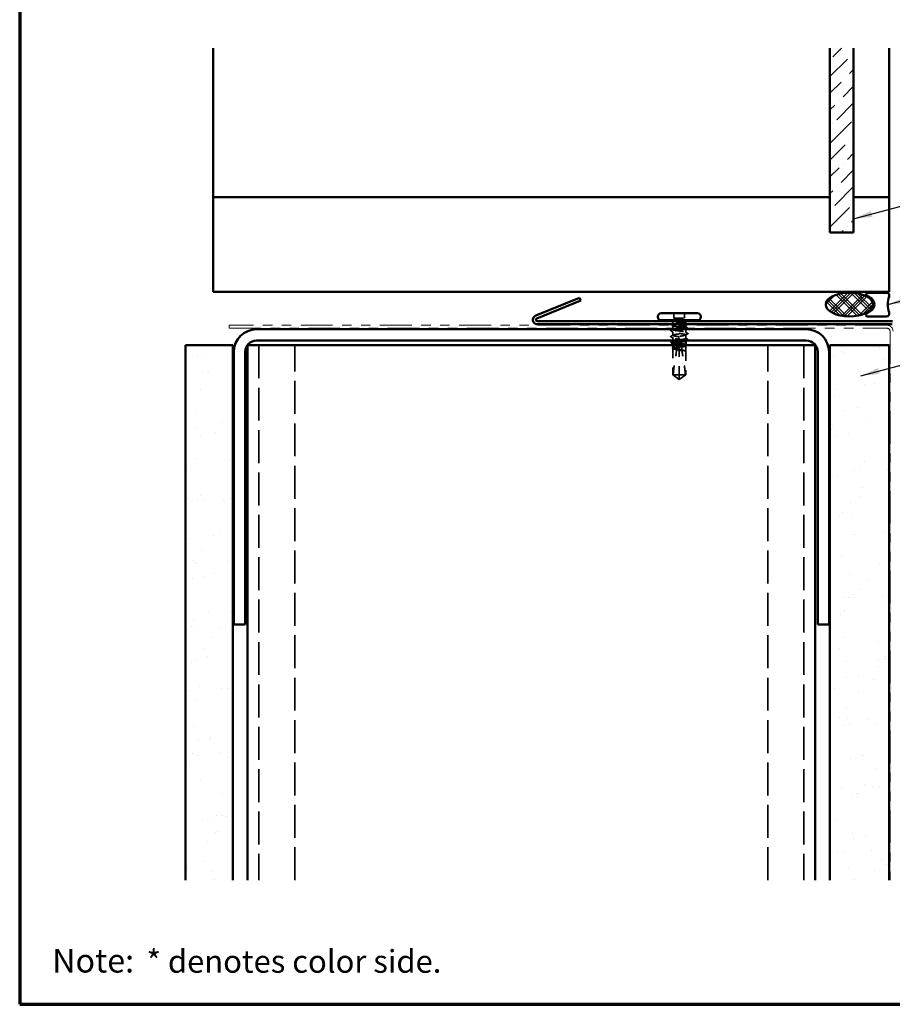
# Model space of a CAD drawing. Units: inches. Extents: x 0.6 to 33.4, y 0.6 to 21.4.
# Drawn here: x 0.6 to 9.8, y 0.6 to 11 of the extents above; entities that cross this region are included whole.
import ezdxf

# ---------------------------------------------------------------- set-up
doc = ezdxf.new("R2010")
doc.units = ezdxf.units.IN
doc.header["$LTSCALE"] = 2
doc.header["$MEASUREMENT"] = 0
doc.linetypes.add('DASHED', pattern=[0.2067, 0.1654, -0.0413])
doc.linetypes.add('DOUBLE_DASH_CHAIN', pattern=[1.2403, 0.6614, -0.0827, 0.1654, -0.0827, 0.1654, -0.0827])
doc.layers.get('0').update_dxf_attribs({"lineweight": 13})
for name, color, linetype, lineweight in [('Border (ANSI)', 7, 'Continuous', 70), ('Hatch (ANSI)', 7, 'Continuous', 18), ('Hidden (ANSI)', 7, 'DASHED', 35), ('Symbol (ANSI)', 7, 'Continuous', 25), ('Visible (ANSI)', 7, 'Continuous', 50)]:
    doc.layers.add(name, color=color, linetype=linetype, lineweight=lineweight)
doc.styles.add('Note Text (ANSI)', font='tahoma.ttf')
doc.styles.add('Text Style88', font='tahomabd.ttf')
doc.dimstyles.new('Default (ANSI)$7', dxfattribs={"dimscale": 2, "dimtxt": 0.12, "dimasz": 0.098425, "dimexe": 0.125, "dimexo": 0.0625, "dimgap": 0.031496, "dimtad": 0, "dimtih": 1, "dimtoh": 1, "dimrnd": 1e-08, "dimzin": 4, "dimdsep": 46, "dimtxsty": 'Note Text (ANSI)', "dimcen": 0.09, "dimdle": 0.393701, "dimclrd": 256, "dimclre": 256, "dimclrt": 256, "dimadec": 0, "dimazin": 1, "dimtfac": 1, "dimtofl": 0, "dimtmove": 0, "dimatfit": 3, "dimfxl": 1, "dimtolj": 1, "dimtzin": 4, "dimlwd": -1, "dimlwe": -1, "dimarcsym": 0})

# ---------------------------------------------------------------- blocks, each defined once
blk = doc.blocks.new('Borders ATAS A Border')
at = {"layer": 'Border (ANSI)'}
for p, q in [((0.3, 10.7), (0.3, 0.3)), ((0.3, 0.3), (16.7, 0.3))]:
    blk.add_line(p, q, dxfattribs=at)
at = {"layer": 'Border (ANSI)', "attachment_point": 7}
for s, insert, char_height, style in [('Note:', (0.4717, 0.4288), 0.125, 'Text Style88'), (' * denotes color side.', (0.9334, 0.4292), 0.12, 'Note Text (ANSI)')]:
    blk.add_mtext(s, dxfattribs=dict(at, insert=insert, char_height=char_height, style=style))

msp = doc.modelspace()

# ---------------------------------------------------------------- hatches: boundary and pattern name
at = {"layer": 'Hatch (ANSI)', "true_color": 0x0080ff}
h = msp.add_hatch(dxfattribs=at)
h.set_pattern_fill('ANSI36', color=150, style=0)
h.paths.add_polyline_path([(9.41322, 10.69951), (9.41322, 8.75127), (9.16322, 8.75127), (9.16322, 10.69951)])
at = {"layer": 'Hatch (ANSI)'}
h = msp.add_hatch(dxfattribs=at)
h.set_pattern_fill('CUST29', color=256, style=0, pattern_type=2)
h.set_pattern_definition([(45, (0, 0), (-0.0883883, 0.0883883), []), (45, (0.03125, 0), (-0.0883883, 0.0883883), []), (45, (0.0625, 0), (-0.0883883, 0.0883883), []), (135, (0, 0), (-0.0883883, -0.0883883), []), (135, (0.03125, 0), (-0.0883883, -0.0883883), []), (135, (0.0625, 0), (-0.0883883, -0.0883883), [])])
edge = h.paths.add_edge_path()
edge.add_ellipse((9.36876, 7.99127), major_axis=(0.25, 0), ratio=0.5, start_angle=0, end_angle=360)
at = {"layer": 'Hatch (ANSI)', "true_color": 0x804000}
h = msp.add_hatch(dxfattribs=at)
h.set_pattern_fill('AR-SAND', color=36, scale=0.25, angle=45, style=0)
h.paths.add_polyline_path([(2.35322, 1.91108), (2.35322, 7.56064), (2.85322, 7.56064), (2.85322, 1.91108)])
h = msp.add_hatch(dxfattribs=at)
h.set_pattern_fill('AR-SAND', color=36, scale=0.25, angle=45, style=0)
h.paths.add_polyline_path([(9.16322, 1.91108), (9.16322, 7.56064), (9.78822, 7.56064), (9.78822, 1.91108)])

# ---------------------------------------------------------------- linework, layer by layer
at = {"layer": 'Hidden (ANSI)', "ltscale": 0.017772}
msp.add_line((7.50322, 7.80214), (7.50322, 7.78338), dxfattribs=at)
at = {"layer": 'Hidden (ANSI)', "ltscale": 0.049422}
for p, q in [((7.51422, 7.89964), (7.51422, 7.84764)), ((7.62722, 7.89964), (7.62722, 7.84764))]:
    msp.add_line(p, q, dxfattribs=at)
at = {"layer": 'Hidden (ANSI)', "ltscale": 0.107515}
msp.add_line((7.51422, 7.84764), (7.62722, 7.84764), dxfattribs=at)
at = {"layer": 'Hidden (ANSI)', "ltscale": 0.018471}
msp.add_line((7.63822, 7.80214), (7.63822, 7.78264), dxfattribs=at)
at = {"layer": 'Hidden (ANSI)', "ltscale": 0.028724}
msp.add_line((7.50322, 7.77091), (7.50322, 7.74064), dxfattribs=at)
at = {"layer": 'Hidden (ANSI)', "ltscale": 0.00357}
msp.add_line((7.50322, 7.73064), (7.50322, 7.72679), dxfattribs=at)
at = {"layer": 'Hidden (ANSI)', "ltscale": 0.035473}
for p, q in [((7.50322, 7.7035), (7.50322, 7.66614)), ((7.63822, 7.67114), (7.63822, 7.63379))]:
    msp.add_line(p, q, dxfattribs=at)
at = {"layer": 'Hidden (ANSI)', "ltscale": 0.002016}
for p, q in [((7.57072, 7.69875), (7.57072, 7.70054)), ((7.57072, 7.63854), (7.57072, 7.63675))]:
    msp.add_line(p, q, dxfattribs=at)
at = {"layer": 'Hidden (ANSI)', "ltscale": 0.016623}
msp.add_line((7.63822, 7.77264), (7.63822, 7.75508), dxfattribs=at)
at = {"layer": 'Hidden (ANSI)', "ltscale": 0.001477}
for p, q in [((7.63822, 7.7372), (7.63822, 7.73555)), ((7.50322, 7.60174), (7.50322, 7.60008))]:
    msp.add_line(p, q, dxfattribs=at)
at = {"layer": 'Hidden (ANSI)', "ltscale": 0.031804}
msp.add_line((7.63822, 7.73064), (7.63822, 7.69714), dxfattribs=at)
at = {"layer": 'Hidden (ANSI)', "ltscale": 0.027994}
msp.add_line((7.50322, 7.64014), (7.50322, 7.61064), dxfattribs=at)
at = {"layer": 'Hidden (ANSI)', "ltscale": 0.001023}
msp.add_line((7.63822, 7.6105), (7.63822, 7.60932), dxfattribs=at)
at = {"layer": 'Hidden (ANSI)', "color": 8, "ltscale": 1.051238, "true_color": 0x808080}
for p, q in [((3.12822, 7.56064), (3.12822, 1.91108)), ((3.50822, 1.91108), (3.50822, 7.56064)), ((8.50822, 1.91108), (8.50822, 7.56064)), ((8.88822, 7.56064), (8.88822, 1.91108))]:
    msp.add_line(p, q, dxfattribs=at)
at = {"layer": 'Hidden (ANSI)', "ltscale": 0.02654}
msp.add_line((7.50322, 7.56064), (7.50322, 7.53267), dxfattribs=at)
at = {"layer": 'Hidden (ANSI)', "ltscale": 0.263675}
msp.add_line((7.50322, 7.52562), (7.50322, 7.24864), dxfattribs=at)
at = {"layer": 'Hidden (ANSI)', "ltscale": 0.01049}
msp.add_line((7.57072, 7.56064), (7.57072, 7.54952), dxfattribs=at)
at = {"layer": 'Hidden (ANSI)', "ltscale": 0.009197}
msp.add_line((7.57072, 7.54952), (7.57072, 7.53976), dxfattribs=at)
at = {"layer": 'Hidden (ANSI)', "ltscale": 0.277148}
msp.add_line((7.57072, 7.53976), (7.57072, 7.24864), dxfattribs=at)
at = {"layer": 'Hidden (ANSI)', "ltscale": 0.000328841}
msp.add_line((7.63499, 7.50229), (7.63539, 7.50209), dxfattribs=at)
at = {"layer": 'Hidden (ANSI)', "ltscale": 0.052246}
msp.add_line((7.63822, 7.55391), (7.63822, 7.49894), dxfattribs=at)
at = {"layer": 'Hidden (ANSI)', "ltscale": 0.236747}
msp.add_line((7.63822, 7.49734), (7.63822, 7.24864), dxfattribs=at)
at = {"layer": 'Hidden (ANSI)', "ltscale": 0.017861}
msp.add_line((7.50322, 7.24864), (7.50584, 7.24864), dxfattribs=at)
at = {"layer": 'Hidden (ANSI)', "ltscale": 0.079335}
for q in [(7.50322, 7.24864), (7.63822, 7.24864)]:
    msp.add_line((7.57072, 7.19964), q, dxfattribs=at)
at = {"layer": 'Hidden (ANSI)', "ltscale": 0.082915}
msp.add_line((7.50584, 7.24864), (7.57072, 7.24864), dxfattribs=at)
at = {"layer": 'Hidden (ANSI)', "ltscale": 0.073451}
msp.add_line((7.57072, 7.24864), (7.57072, 7.20327), dxfattribs=at)
at = {"layer": 'Hidden (ANSI)', "ltscale": 0.100876}
msp.add_line((7.57072, 7.24864), (7.63822, 7.24864), dxfattribs=at)
at = {"layer": 'Hidden (ANSI)', "ltscale": 0.012522}
msp.add_arc((7.48072, 7.80214), 0.0225, 0, 33.748989, dxfattribs=at)
at = {"layer": 'Hidden (ANSI)', "ltscale": 0.002329}
msp.add_arc((7.66072, 7.80214), 0.0225, 173.505679, 180, dxfattribs=at)
at = {"layer": 'Hidden (ANSI)', "ltscale": 0.004049}
msp.add_arc((7.66072, 7.80214), 0.0225, 146.251011, 157.344088, dxfattribs=at)
at = {"layer": 'Hidden (ANSI)', "ltscale": 0.442767}
msp.add_open_spline([(7.56852, 7.74064), (7.56928, 7.74074), (7.57005, 7.74085), (7.57968, 7.74213), (7.58846, 7.7433), (7.60483, 7.74567), (7.61227, 7.74684), (7.62479, 7.74921), (7.62975, 7.75038), (7.63651, 7.75275), (7.63824, 7.75392), (7.6382, 7.75628), (7.63644, 7.75746), (7.62961, 7.75982), (7.62462, 7.76099), (7.61205, 7.76336), (7.60459, 7.76453), (7.58819, 7.7669), (7.5794, 7.76807), (7.56167, 7.77044), (7.55289, 7.77161), (7.53652, 7.77397), (7.52909, 7.77515), (7.51659, 7.77751), (7.51164, 7.77868), (7.50491, 7.78105), (7.50319, 7.78222), (7.50325, 7.78459), (7.50503, 7.78576), (7.51187, 7.78813), (7.51687, 7.7893), (7.52946, 7.79167), (7.53693, 7.79284), (7.55334, 7.7952), (7.56213, 7.79638), (7.57673, 7.79832), (7.58243, 7.79909), (7.59352, 7.80062), (7.59885, 7.80138), (7.60385, 7.80214)], degree=3, knots=[0.539503, 0.539503, 0.539503, 0.539503, 0.5453766, 0.5453766, 0.61354867, 0.61354867, 0.68172075, 0.68172075, 0.74989282, 0.74989282, 0.8180649, 0.8180649, 0.88623697, 0.88623697, 0.95440905, 0.95440905, 1.02258112, 1.02258112, 1.0907532, 1.0907532, 1.15892527, 1.15892527, 1.22709735, 1.22709735, 1.29526942, 1.29526942, 1.3634415, 1.3634415, 1.43161357, 1.43161357, 1.49978565, 1.49978565, 1.56795772, 1.56795772, 1.6361298, 1.6361298, 1.68020188, 1.68020188, 1.72427397, 1.72427397, 1.72427397, 1.72427397], dxfattribs=at)
at = {"layer": 'Hidden (ANSI)', "ltscale": 0.118201}
msp.add_open_spline([(7.63643, 7.80214), (7.6344, 7.80073), (7.63067, 7.79933), (7.62026, 7.7965), (7.61368, 7.7951), (7.59852, 7.79227), (7.59009, 7.79087), (7.57251, 7.78804), (7.56353, 7.78663), (7.5496, 7.78436), (7.54451, 7.7835), (7.53972, 7.78264)], degree=3, knots=[0, 0, 0, 0, 0.06867359, 0.06867359, 0.13734718, 0.13734718, 0.20602077, 0.20602077, 0.27469436, 0.27469436, 0.316547915, 0.316547915, 0.316547915, 0.316547915], dxfattribs=at)
at = {"layer": 'Hidden (ANSI)', "ltscale": 0.111535}
msp.add_open_spline([(7.60385, 7.80214), (7.61217, 7.80342), (7.61946, 7.80463), (7.63036, 7.80682), (7.63423, 7.8078), (7.6393, 7.80972), (7.64038, 7.81065), (7.63959, 7.81224), (7.63836, 7.81291), (7.63442, 7.81414), (7.63185, 7.8147), (7.62867, 7.81526)], degree=3, knots=[0, 0, 0, 0, 0.073437983, 0.073437983, 0.137291237, 0.137291237, 0.202952553, 0.202952553, 0.252945191, 0.252945191, 0.298540344, 0.298540344, 0.298540344, 0.298540344], dxfattribs=at)
at = {"layer": 'Hidden (ANSI)', "ltscale": 0.012438}
msp.add_open_spline([(7.62867, 7.81526), (7.62771, 7.81542), (7.62665, 7.81555), (7.62444, 7.81571), (7.62345, 7.81573), (7.6223, 7.81567), (7.62197, 7.81564), (7.62157, 7.81557), (7.6214, 7.81554), (7.62125, 7.81547), (7.62123, 7.81545), (7.62119, 7.81542), (7.62118, 7.81541), (7.62116, 7.81539), (7.62115, 7.81538), (7.62114, 7.81536), (7.62114, 7.81535), (7.62113, 7.81532), (7.62114, 7.81531), (7.62114, 7.81527), (7.62116, 7.81525), (7.62122, 7.81517), (7.6213, 7.81512), (7.62149, 7.81501), (7.62164, 7.81495), (7.62176, 7.8149)], degree=3, knots=[0, 0, 0, 0, 0.0137437644, 0.0137437644, 0.0271917623, 0.0271917623, 0.0339377152, 0.0339377152, 0.0375735925, 0.0375735925, 0.0383017924, 0.0383017924, 0.0387279604, 0.0387279604, 0.0390514456, 0.0390514456, 0.0393818158, 0.0393818158, 0.0398693738, 0.0398693738, 0.0409054776, 0.0409054776, 0.0440560416, 0.0440560416, 0.0488306084, 0.0488306084, 0.0488306084, 0.0488306084], dxfattribs=at)
at = {"layer": 'Hidden (ANSI)', "ltscale": 0.066931}
msp.add_open_spline([(7.62176, 7.8149), (7.62638, 7.81311), (7.6324, 7.81083), (7.63757, 7.80715), (7.63845, 7.80595), (7.63831, 7.80388), (7.63766, 7.803), (7.63643, 7.80214)], degree=3, knots=[0, 0, 0, 0, 0.062011797, 0.062011797, 0.094442965, 0.094442965, 0.119648935, 0.119648935, 0.119648935, 0.119648935], dxfattribs=at)
at = {"layer": 'Hidden (ANSI)', "ltscale": 0.006376}
for points in [[(7.64103, 7.80441), (7.63901, 7.80337), (7.637, 7.80233), (7.63499, 7.80128)], [(7.50041, 7.53287), (7.50243, 7.53391), (7.50444, 7.53496), (7.50645, 7.536)]]:
    msp.add_open_spline(points, degree=3, dxfattribs=at)
at = {"layer": 'Hidden (ANSI)', "ltscale": 0.0024}
msp.add_open_spline([(7.63858, 7.81266), (7.63936, 7.81226), (7.64014, 7.81187), (7.64092, 7.81147)], degree=3, dxfattribs=at)
at = {"layer": 'Hidden (ANSI)', "ltscale": 0.037699}
for points in [[(7.64092, 7.81147), (7.64215, 7.81084), (7.64305, 7.81021), (7.64417, 7.80858), (7.64423, 7.80745), (7.6432, 7.80572), (7.64228, 7.80506), (7.64103, 7.80441)], [(7.50052, 7.52582), (7.49929, 7.52644), (7.49839, 7.52707), (7.49726, 7.5287), (7.4972, 7.52984), (7.49824, 7.53157), (7.49916, 7.53223), (7.50041, 7.53287)]]:
    msp.add_open_spline(points, degree=3, knots=[0, 0, 0, 0, 0.033102932, 0.033102932, 0.066066437, 0.066066437, 0.100651585, 0.100651585, 0.100651585, 0.100651585], dxfattribs=at)
at = {"layer": 'Hidden (ANSI)', "ltscale": 0.037829}
for points in [[(7.48361, 7.71191), (7.48233, 7.71256), (7.48139, 7.71322), (7.48055, 7.71578), (7.48183, 7.71711), (7.48366, 7.71803)], [(7.65783, 7.62538), (7.65911, 7.62473), (7.66004, 7.62406), (7.66089, 7.62151), (7.6596, 7.62018), (7.65777, 7.61925)]]:
    msp.add_open_spline(points, degree=3, knots=[0, 0, 0, 0, 0.04176401, 0.04176401, 0.1008596, 0.1008596, 0.1008596, 0.1008596], dxfattribs=at)
at = {"layer": 'Hidden (ANSI)', "ltscale": 0.024365}
for points in [[(7.50645, 7.70016), (7.49885, 7.70411), (7.49123, 7.70802), (7.48361, 7.71191)], [(7.63499, 7.63712), (7.64258, 7.63317), (7.6502, 7.62927), (7.65783, 7.62538)]]:
    msp.add_open_spline(points, degree=3, dxfattribs=at)
at = {"layer": 'Hidden (ANSI)', "ltscale": 0.023278}
msp.add_open_spline([(7.48366, 7.71803), (7.49097, 7.72172), (7.49826, 7.72543), (7.50554, 7.72916)], degree=3, dxfattribs=at)
at = {"layer": 'Hidden (ANSI)', "ltscale": 0.010406}
msp.add_open_spline([(7.50645, 7.76758), (7.50319, 7.76927), (7.49992, 7.77096), (7.49665, 7.77264)], degree=3, dxfattribs=at)
at = {"layer": 'Hidden (ANSI)', "ltscale": 0.406957}
for points, knots in [([(7.57072, 7.65064), (7.54319, 7.65467), (7.51661, 7.65869), (7.50725, 7.66272), (7.49788, 7.66674), (7.50637, 7.67077), (7.52753, 7.67479), (7.54869, 7.67882), (7.58105, 7.68284), (7.60481, 7.68687), (7.62857, 7.69089), (7.64209, 7.69492), (7.6371, 7.69894), (7.63211, 7.70297), (7.60895, 7.70699), (7.58179, 7.71102), (7.57814, 7.71156), (7.57443, 7.7121), (7.57072, 7.71264)], [-6.28318531, -6.28318531, -6.28318531, -6.28318531, -5.05950849, -5.05950849, -5.05950849, -3.83583168, -3.83583168, -3.83583168, -2.61215486, -2.61215486, -2.61215486, -1.38847804, -1.38847804, -1.38847804, -0.16480123, -0.16480123, -0.16480123, 0, 0, 0, 0]), ([(7.57072, 7.68664), (7.59825, 7.68262), (7.62483, 7.67859), (7.63419, 7.67457), (7.64356, 7.67054), (7.63507, 7.66652), (7.61391, 7.66249), (7.59275, 7.65847), (7.56039, 7.65444), (7.53663, 7.65042), (7.51287, 7.64639), (7.49935, 7.64237), (7.50434, 7.63834), (7.50933, 7.63432), (7.53249, 7.63029), (7.55965, 7.62627), (7.5633, 7.62573), (7.56701, 7.62518), (7.57072, 7.62464)], [0, 0, 0, 0, 1.22367682, 1.22367682, 1.22367682, 2.44735363, 2.44735363, 2.44735363, 3.67103045, 3.67103045, 3.67103045, 4.89470726, 4.89470726, 4.89470726, 6.11838408, 6.11838408, 6.11838408, 6.28318531, 6.28318531, 6.28318531, 6.28318531])]:
    msp.add_open_spline(points, degree=3, knots=knots, dxfattribs=at)
at = {"layer": 'Hidden (ANSI)', "ltscale": 0.006392}
msp.add_open_spline([(7.49948, 7.78264), (7.5015, 7.78367), (7.50352, 7.78471), (7.50554, 7.78575)], degree=3, dxfattribs=at)
at = {"layer": 'Hidden (ANSI)', "ltscale": 0.266835}
msp.add_open_spline([(7.62599, 7.73064), (7.62549, 7.7305), (7.62497, 7.73036), (7.61904, 7.72881), (7.6123, 7.72741), (7.59691, 7.72458), (7.5884, 7.72318), (7.57075, 7.72035), (7.56179, 7.71895), (7.5446, 7.71612), (7.53654, 7.71471), (7.52245, 7.71189), (7.51654, 7.71048), (7.50771, 7.70765), (7.50486, 7.70625), (7.50264, 7.70342), (7.50328, 7.70202), (7.50802, 7.69919), (7.51206, 7.69779), (7.52302, 7.69496), (7.52983, 7.69356), (7.54262, 7.69123), (7.548, 7.69031), (7.55918, 7.68848), (7.56494, 7.68756), (7.57072, 7.68664)], degree=3, knots=[1.160649602, 1.160649602, 1.160649602, 1.160649602, 1.167451031, 1.167451031, 1.236124621, 1.236124621, 1.304798211, 1.304798211, 1.373471801, 1.373471801, 1.442145391, 1.442145391, 1.510818981, 1.510818981, 1.579492571, 1.579492571, 1.648166161, 1.648166161, 1.716839751, 1.716839751, 1.785513341, 1.785513341, 1.830108883, 1.830108883, 1.874704425, 1.874704425, 1.874704425, 1.874704425], dxfattribs=at)
at = {"layer": 'Hidden (ANSI)', "ltscale": 0.235122}
msp.add_open_spline([(7.5041, 7.77264), (7.50406, 7.7726), (7.50402, 7.77257), (7.50265, 7.77111), (7.50306, 7.76971), (7.50735, 7.76688), (7.51119, 7.76548), (7.52178, 7.76265), (7.52845, 7.76125), (7.54372, 7.75842), (7.55219, 7.75702), (7.56981, 7.75419), (7.57878, 7.75279), (7.59603, 7.74996), (7.60414, 7.74856), (7.61837, 7.74573), (7.62436, 7.74433), (7.6334, 7.7415), (7.63635, 7.7401), (7.6388, 7.73727), (7.63827, 7.73587), (7.6357, 7.73426), (7.63536, 7.73406), (7.63499, 7.73387)], degree=3, knots=[0.478868381, 0.478868381, 0.478868381, 0.478868381, 0.48071513, 0.48071513, 0.54938872, 0.54938872, 0.61806231, 0.61806231, 0.6867359, 0.6867359, 0.75540949, 0.75540949, 0.82408308, 0.82408308, 0.892756671, 0.892756671, 0.961430261, 0.961430261, 1.030103851, 1.030103851, 1.098777441, 1.098777441, 1.108225346, 1.108225346, 1.108225346, 1.108225346], dxfattribs=at)
at = {"layer": 'Hidden (ANSI)', "ltscale": 0.12952}
msp.add_open_spline([(7.57072, 7.71264), (7.56185, 7.71383), (7.55307, 7.715), (7.53669, 7.71736), (7.52924, 7.71854), (7.5167, 7.7209), (7.51173, 7.72207), (7.50495, 7.72444), (7.50321, 7.72561), (7.50323, 7.72798), (7.50498, 7.72915), (7.50868, 7.73044), (7.50898, 7.73054), (7.5093, 7.73064)], degree=3, knots=[0, 0, 0, 0, 0.068172075, 0.068172075, 0.13634415, 0.13634415, 0.204516224, 0.204516224, 0.272688299, 0.272688299, 0.340860374, 0.340860374, 0.346799946, 0.346799946, 0.346799946, 0.346799946], dxfattribs=at)
at = {"layer": 'Hidden (ANSI)', "ltscale": 0.026765}
for points in [[(7.63546, 7.69998), (7.64381, 7.69566), (7.65219, 7.69139), (7.66058, 7.68714)], [(7.48086, 7.65614), (7.48925, 7.66039), (7.49763, 7.66466), (7.50598, 7.66898)], [(7.50598, 7.63731), (7.49763, 7.64162), (7.48925, 7.64589), (7.48086, 7.65014)], [(7.66058, 7.68114), (7.65219, 7.67689), (7.64381, 7.67262), (7.63546, 7.66831)]]:
    msp.add_open_spline(points, degree=3, dxfattribs=at)
at = {"layer": 'Hidden (ANSI)', "ltscale": 0.017301}
msp.add_open_spline([(7.63589, 7.75745), (7.64131, 7.75467), (7.64674, 7.75191), (7.65217, 7.74916)], degree=3, dxfattribs=at)
at = {"layer": 'Hidden (ANSI)', "ltscale": 0.004326}
msp.add_open_spline([(7.65224, 7.74276), (7.65087, 7.74206), (7.64949, 7.74135), (7.64811, 7.74064)], degree=3, dxfattribs=at)
at = {"layer": 'Hidden (ANSI)', "ltscale": 0.037789}
msp.add_open_spline([(7.65217, 7.74916), (7.65343, 7.74852), (7.65435, 7.74788), (7.65554, 7.7454), (7.65425, 7.74379), (7.65224, 7.74276)], degree=3, knots=[0, 0, 0, 0, 0.038485953, 0.038485953, 0.100696712, 0.100696712, 0.100696712, 0.100696712], dxfattribs=at)
at = {"layer": 'Hidden (ANSI)', "ltscale": 0.03786}
for points in [[(7.48086, 7.65014), (7.47958, 7.65079), (7.47863, 7.65146), (7.47787, 7.654), (7.47912, 7.65526), (7.48086, 7.65614)], [(7.66058, 7.68714), (7.66186, 7.68649), (7.66281, 7.68583), (7.66357, 7.68328), (7.66232, 7.68202), (7.66058, 7.68114)]]:
    msp.add_open_spline(points, degree=3, knots=[0, 0, 0, 0, 0.042878708, 0.042878708, 0.100963035, 0.100963035, 0.100963035, 0.100963035], dxfattribs=at)
at = {"layer": 'Hidden (ANSI)', "ltscale": 0.224606}
msp.add_open_spline([(7.63822, 7.56638), (7.63822, 7.56678), (7.63807, 7.56719), (7.63677, 7.56902), (7.63401, 7.57042), (7.62535, 7.57325), (7.61952, 7.57465), (7.60554, 7.57748), (7.59753, 7.57888), (7.5804, 7.58171), (7.57143, 7.58311), (7.55376, 7.58594), (7.54523, 7.58734), (7.52973, 7.59017), (7.52293, 7.59157), (7.51199, 7.5944), (7.50797, 7.5958), (7.50327, 7.59863), (7.50264, 7.60003), (7.50429, 7.6021), (7.50519, 7.60276), (7.50645, 7.60341)], degree=3, knots=[1.078914147, 1.078914147, 1.078914147, 1.078914147, 1.098777441, 1.098777441, 1.167451031, 1.167451031, 1.236124621, 1.236124621, 1.304798211, 1.304798211, 1.373471801, 1.373471801, 1.442145391, 1.442145391, 1.510818981, 1.510818981, 1.579492571, 1.579492571, 1.648166161, 1.648166161, 1.680136539, 1.680136539, 1.680136539, 1.680136539], dxfattribs=at)
at = {"layer": 'Hidden (ANSI)', "ltscale": 0.242568}
msp.add_open_spline([(7.53336, 7.61064), (7.53947, 7.61181), (7.5462, 7.61297), (7.56191, 7.61555), (7.57088, 7.61695), (7.58852, 7.61978), (7.59702, 7.62118), (7.6124, 7.62401), (7.61913, 7.62541), (7.62988, 7.62824), (7.63381, 7.62964), (7.63829, 7.63247), (7.6388, 7.63388), (7.63632, 7.6367), (7.63335, 7.63811), (7.62428, 7.64094), (7.61828, 7.64234), (7.60536, 7.6449), (7.5989, 7.64605), (7.58515, 7.64835), (7.57796, 7.64949), (7.57072, 7.65064)], degree=3, knots=[1.797439734, 1.797439734, 1.797439734, 1.797439734, 1.854186931, 1.854186931, 1.922860521, 1.922860521, 1.991534111, 1.991534111, 2.060207701, 2.060207701, 2.128881291, 2.128881291, 2.197554881, 2.197554881, 2.266228471, 2.266228471, 2.334902061, 2.334902061, 2.390773579, 2.390773579, 2.446645097, 2.446645097, 2.446645097, 2.446645097], dxfattribs=at)
at = {"layer": 'Hidden (ANSI)', "ltscale": 0.118841}
msp.add_open_spline([(7.57072, 7.62464), (7.57959, 7.62346), (7.58837, 7.62229), (7.60475, 7.61992), (7.6122, 7.61875), (7.62473, 7.61638), (7.6297, 7.61521), (7.63648, 7.61284), (7.63823, 7.61167), (7.63822, 7.6097), (7.63743, 7.60891), (7.63589, 7.60813)], degree=3, knots=[0, 0, 0, 0, 0.068172075, 0.068172075, 0.13634415, 0.13634415, 0.204516224, 0.204516224, 0.272688299, 0.272688299, 0.318257269, 0.318257269, 0.318257269, 0.318257269], dxfattribs=at)
at = {"layer": 'Hidden (ANSI)', "ltscale": 0.018016}
msp.add_open_spline([(7.65777, 7.61925), (7.65211, 7.61639), (7.64646, 7.61353), (7.64081, 7.61064)], degree=3, dxfattribs=at)
at = {"layer": 'Hidden (ANSI)', "ltscale": 0.005277}
msp.add_open_spline([(7.50554, 7.52325), (7.50387, 7.5241), (7.50219, 7.52496), (7.50052, 7.52582)], degree=3, dxfattribs=at)
at = {"layer": 'Hidden (ANSI)', "ltscale": 0.178551}
msp.add_open_spline([(7.57072, 7.51582), (7.56859, 7.51615), (7.56645, 7.51649), (7.55546, 7.51825), (7.54686, 7.51965), (7.53114, 7.52248), (7.52419, 7.52388), (7.5129, 7.52671), (7.50867, 7.52811), (7.50353, 7.53094), (7.50267, 7.53234), (7.50447, 7.53517), (7.50711, 7.53657), (7.51557, 7.5394), (7.52131, 7.5408), (7.53321, 7.54324), (7.53873, 7.54425), (7.54462, 7.54526)], degree=3, knots=[0.258193444, 0.258193444, 0.258193444, 0.258193444, 0.27469436, 0.27469436, 0.34336795, 0.34336795, 0.41204154, 0.41204154, 0.48071513, 0.48071513, 0.54938872, 0.54938872, 0.61806231, 0.61806231, 0.6867359, 0.6867359, 0.736206521, 0.736206521, 0.736206521, 0.736206521], dxfattribs=at)
at = {"layer": 'Hidden (ANSI)', "ltscale": 0.177354}
msp.add_open_spline([(7.5441, 7.53611), (7.53613, 7.53495), (7.52889, 7.53381), (7.51654, 7.53147), (7.5116, 7.53029), (7.50488, 7.52793), (7.50318, 7.52676), (7.50326, 7.52439), (7.50505, 7.52322), (7.51192, 7.52085), (7.51693, 7.51968), (7.52954, 7.51731), (7.53701, 7.51614), (7.55331, 7.51379), (7.56198, 7.51264), (7.57072, 7.51147)], degree=3, knots=[1.705756323, 1.705756323, 1.705756323, 1.705756323, 1.772473945, 1.772473945, 1.84064602, 1.84064602, 1.908818095, 1.908818095, 1.97699017, 1.97699017, 2.045162245, 2.045162245, 2.113334319, 2.113334319, 2.18056466, 2.18056466, 2.18056466, 2.18056466], dxfattribs=at)
at = {"layer": 'Hidden (ANSI)', "ltscale": 0.101771}
msp.add_open_spline([(7.50322, 7.5822), (7.50322, 7.5822), (7.50322, 7.58219), (7.50324, 7.581), (7.505, 7.57983), (7.51183, 7.57746), (7.51682, 7.57629), (7.52939, 7.57392), (7.53685, 7.57275), (7.55319, 7.57039), (7.56191, 7.56923), (7.57072, 7.56806)], degree=3, knots=[0.817711777, 0.817711777, 0.817711777, 0.817711777, 0.818064898, 0.818064898, 0.886236973, 0.886236973, 0.954409047, 0.954409047, 1.022581122, 1.022581122, 1.090282361, 1.090282361, 1.090282361, 1.090282361], dxfattribs=at)
at = {"layer": 'Hidden (ANSI)', "ltscale": 0.002388}
msp.add_open_spline([(7.50554, 7.57983), (7.50477, 7.58023), (7.50399, 7.58063), (7.50322, 7.58102)], degree=3, dxfattribs=at)
at = {"layer": 'Hidden (ANSI)', "ltscale": 0.279938}
msp.add_open_spline([(7.50584, 7.24864), (7.50912, 7.28969), (7.51517, 7.33258), (7.53044, 7.42967), (7.54069, 7.48396), (7.5441, 7.53611)], degree=3, knots=[3.501645957, 3.501645957, 3.501645957, 3.501645957, 3.813377494, 3.813377494, 4.202869833, 4.202869833, 4.202869833, 4.202869833], dxfattribs=at)
at = {"layer": 'Hidden (ANSI)', "ltscale": 0.025319}
msp.add_open_spline([(7.57072, 7.53707), (7.57006, 7.53697), (7.5694, 7.53688), (7.56732, 7.53661), (7.56591, 7.53645), (7.56128, 7.536), (7.55807, 7.53583), (7.55124, 7.53573), (7.54766, 7.53585), (7.5441, 7.53611)], degree=3, knots=[0.0000867972, 0.0000867972, 0.0000867972, 0.0000867972, 0.0051731147, 0.0051731147, 0.0160272506, 0.0160272506, 0.0406277883, 0.0406277883, 0.0681358535, 0.0681358535, 0.0681358535, 0.0681358535], dxfattribs=at)
at = {"layer": 'Hidden (ANSI)', "ltscale": 0.014557}
msp.add_open_spline([(7.54462, 7.54526), (7.54487, 7.55041), (7.54505, 7.55554), (7.54514, 7.56064)], degree=3, dxfattribs=at)
at = {"layer": 'Hidden (ANSI)', "ltscale": 0.025608}
msp.add_open_spline([(7.54462, 7.54526), (7.55137, 7.54753), (7.55773, 7.54935), (7.56545, 7.55106), (7.56699, 7.55138), (7.56927, 7.55181), (7.56999, 7.55194), (7.57072, 7.55206)], degree=3, knots=[0.0431744556, 0.0431744556, 0.0431744556, 0.0431744556, 0.1039703573, 0.1039703573, 0.119122684, 0.119122684, 0.1261871244, 0.1261871244, 0.1261871244, 0.1261871244], dxfattribs=at)
at = {"layer": 'Hidden (ANSI)', "ltscale": 0.024269}
msp.add_open_spline([(7.57072, 7.56558), (7.57157, 7.56545), (7.57243, 7.56534), (7.57519, 7.565), (7.5771, 7.5648), (7.58387, 7.56429), (7.58867, 7.56421), (7.59443, 7.56446), (7.59534, 7.56451), (7.59624, 7.56456)], degree=3, knots=[0.0000867626, 0.0000867626, 0.0000867626, 0.0000867626, 0.0066726348, 0.0066726348, 0.0213074603, 0.0213074603, 0.0583651827, 0.0583651827, 0.0652784694, 0.0652784694, 0.0652784694, 0.0652784694], dxfattribs=at)
at = {"layer": 'Hidden (ANSI)', "ltscale": 0.178496}
msp.add_open_spline([(7.59624, 7.56456), (7.5964, 7.56454), (7.59657, 7.56452), (7.60491, 7.56331), (7.61234, 7.56214), (7.62485, 7.55977), (7.6298, 7.5586), (7.63653, 7.55623), (7.63825, 7.55506), (7.63819, 7.5527), (7.63641, 7.55152), (7.62957, 7.54916), (7.62456, 7.54799), (7.61198, 7.54562), (7.60451, 7.54445), (7.58818, 7.54209), (7.57949, 7.54093), (7.57072, 7.53976)], degree=3, knots=[1.1575669, 1.1575669, 1.1575669, 1.1575669, 1.158925272, 1.158925272, 1.227097347, 1.227097347, 1.295269422, 1.295269422, 1.363441496, 1.363441496, 1.431613571, 1.431613571, 1.499785646, 1.499785646, 1.567957721, 1.567957721, 1.635423518, 1.635423518, 1.635423518, 1.635423518], dxfattribs=at)
at = {"layer": 'Hidden (ANSI)', "ltscale": 0.067362}
msp.add_open_spline([(7.57072, 7.54952), (7.57314, 7.54991), (7.57556, 7.55029), (7.58683, 7.55209), (7.5954, 7.55349), (7.611, 7.55632), (7.61788, 7.55772), (7.62541, 7.55964), (7.62721, 7.56014), (7.62881, 7.56064)], degree=3, knots=[0.805340742, 0.805340742, 0.805340742, 0.805340742, 0.82408308, 0.82408308, 0.892756671, 0.892756671, 0.961430261, 0.961430261, 0.985813768, 0.985813768, 0.985813768, 0.985813768], dxfattribs=at)
at = {"layer": 'Hidden (ANSI)', "ltscale": 0.028298}
msp.add_open_spline([(7.59948, 7.51109), (7.59196, 7.51371), (7.58413, 7.51608), (7.57505, 7.51802), (7.5738, 7.51827), (7.57219, 7.51857), (7.57183, 7.51863), (7.57122, 7.51874), (7.57097, 7.51878), (7.57072, 7.51883)], degree=3, knots=[0.0106439864, 0.0106439864, 0.0106439864, 0.0106439864, 0.0707135413, 0.0707135413, 0.0802686153, 0.0802686153, 0.0829843701, 0.0829843701, 0.0849018611, 0.0849018611, 0.0849018611, 0.0849018611], dxfattribs=at)
at = {"layer": 'Hidden (ANSI)', "ltscale": 0.027742}
msp.add_open_spline([(7.57072, 7.50821), (7.57123, 7.50813), (7.57174, 7.50806), (7.57338, 7.50783), (7.57451, 7.50769), (7.5792, 7.50718), (7.58275, 7.50695), (7.59088, 7.50682), (7.59537, 7.50702), (7.59987, 7.50745)], degree=3, knots=[0.0000868575, 0.0000868575, 0.0000868575, 0.0000868575, 0.0040193493, 0.0040193493, 0.0126880325, 0.0126880325, 0.0400105498, 0.0400105498, 0.0746361142, 0.0746361142, 0.0746361142, 0.0746361142], dxfattribs=at)
at = {"layer": 'Hidden (ANSI)', "ltscale": 0.050957}
msp.add_open_spline([(7.59948, 7.51109), (7.5976, 7.52915), (7.59642, 7.54701), (7.59624, 7.56456)], degree=3, dxfattribs=at)
at = {"layer": 'Hidden (ANSI)', "ltscale": 0.067737}
msp.add_open_spline([(7.63796, 7.49991), (7.63717, 7.50133), (7.63464, 7.50273), (7.62637, 7.50556), (7.62072, 7.50696), (7.60948, 7.50928), (7.60464, 7.51019), (7.59948, 7.51109)], degree=3, knots=[0, 0, 0, 0, 0.06867359, 0.06867359, 0.13734718, 0.13734718, 0.181526449, 0.181526449, 0.181526449, 0.181526449], dxfattribs=at)
at = {"layer": 'Hidden (ANSI)', "ltscale": 0.067077}
msp.add_open_spline([(7.59987, 7.50745), (7.60687, 7.50641), (7.61325, 7.50538), (7.6242, 7.5033), (7.62868, 7.50227), (7.63524, 7.50019), (7.63727, 7.49916), (7.63796, 7.49812)], degree=3, knots=[2.258027621, 2.258027621, 2.258027621, 2.258027621, 2.317850544, 2.317850544, 2.37777553, 2.37777553, 2.437700516, 2.437700516, 2.437700516, 2.437700516], dxfattribs=at)
at = {"layer": 'Hidden (ANSI)', "ltscale": 0.252506}
msp.add_open_spline([(7.6356, 7.24864), (7.63232, 7.28969), (7.62627, 7.33258), (7.61254, 7.41986), (7.60457, 7.46423), (7.59987, 7.50745)], degree=3, knots=[3.501645957, 3.501645957, 3.501645957, 3.501645957, 3.813377494, 3.813377494, 4.131996124, 4.131996124, 4.131996124, 4.131996124], dxfattribs=at)
at = {"layer": 'Hidden (ANSI)', "ltscale": 0.003367}
msp.add_open_spline([(7.63499, 7.56971), (7.63607, 7.56915), (7.63714, 7.56859), (7.63822, 7.56803)], degree=3, dxfattribs=at)
at = {"layer": 'Hidden (ANSI)', "ltscale": 0.026658}
msp.add_open_spline([(7.63539, 7.50209), (7.63659, 7.50146), (7.6375, 7.50082), (7.63882, 7.499), (7.63873, 7.49753), (7.6379, 7.49655)], degree=3, knots=[0, 0, 0, 0, 0.0310873366, 0.0310873366, 0.0711806788, 0.0711806788, 0.0711806788, 0.0711806788], dxfattribs=at)
at = {"layer": 'Hidden (ANSI)', "ltscale": 0.011303}
msp.add_open_spline([(7.64656, 7.55698), (7.643, 7.55517), (7.63945, 7.55336), (7.63589, 7.55154)], degree=3, dxfattribs=at)
at = {"layer": 'Hidden (ANSI)', "ltscale": 0.041548}
msp.add_open_spline([(7.63796, 7.49812), (7.63857, 7.49719), (7.63799, 7.49654), (7.63726, 7.496), (7.63697, 7.49587), (7.63671, 7.49579), (7.63659, 7.49576), (7.63648, 7.49578), (7.63646, 7.49579), (7.63644, 7.49581), (7.63643, 7.49582), (7.63643, 7.49584), (7.63642, 7.49584), (7.63642, 7.49585), (7.63642, 7.49585), (7.63642, 7.49586), (7.63642, 7.49586), (7.63642, 7.49587), (7.63642, 7.49587), (7.63642, 7.49588), (7.63642, 7.49589), (7.63643, 7.4959), (7.63643, 7.49592), (7.63645, 7.49596), (7.63647, 7.496), (7.63658, 7.49618), (7.63678, 7.49639), (7.63762, 7.49732), (7.63873, 7.49852), (7.63796, 7.49991)], degree=3, knots=[0, 0, 0, 0, 0.053244777, 0.053244777, 0.082548328, 0.082548328, 0.088507497, 0.088507497, 0.090334286, 0.090334286, 0.091006282, 0.091006282, 0.09122351, 0.09122351, 0.091361193, 0.091361193, 0.091481917, 0.091481917, 0.091626087, 0.091626087, 0.091877733, 0.091877733, 0.092488207, 0.092488207, 0.094638156, 0.094638156, 0.106239995, 0.106239995, 0.140409948, 0.140409948, 0.140409948, 0.140409948], dxfattribs=at)
at = {"layer": 'Hidden (ANSI)', "ltscale": 0.01992}
msp.add_open_spline([(7.64953, 7.56064), (7.64964, 7.55929), (7.6484, 7.55792), (7.64656, 7.55698)], degree=3, dxfattribs=at)
at = {"layer": 'Hidden (ANSI)', "ltscale": 0.076677}
for points, knots in [([(7.50584, 7.24864), (7.51678, 7.24055), (7.52732, 7.23276), (7.54327, 7.22099), (7.54854, 7.2171), (7.55651, 7.21132), (7.55912, 7.20944), (7.56312, 7.2067), (7.56445, 7.20582), (7.56656, 7.20459), (7.56728, 7.2042), (7.56884, 7.20355), (7.56968, 7.20327), (7.57072, 7.20327)], [1.771349165, 1.771349165, 1.771349165, 1.771349165, 1.893516244, 1.893516244, 1.956633453, 1.956633453, 1.988192057, 1.988192057, 2.003971359, 2.003971359, 2.01186101, 2.01186101, 2.019750661, 2.019750661, 2.019750661, 2.019750661]), ([(7.6356, 7.24864), (7.62465, 7.24055), (7.61412, 7.23275), (7.59817, 7.22099), (7.5929, 7.2171), (7.58493, 7.21132), (7.58232, 7.20943), (7.57831, 7.2067), (7.57699, 7.20582), (7.57487, 7.20459), (7.57416, 7.2042), (7.57259, 7.20355), (7.57175, 7.20327), (7.57072, 7.20327)], [1.771194737, 1.771194737, 1.771194737, 1.771194737, 1.893370814, 1.893370814, 1.956483175, 1.956483175, 1.988039355, 1.988039355, 2.003817445, 2.003817445, 2.01170649, 2.01170649, 2.019595535, 2.019595535, 2.019595535, 2.019595535])]:
    msp.add_open_spline(points, degree=3, knots=knots, dxfattribs=at)
at = {"layer": 'Visible (ANSI)', "color": 8, "true_color": 0x808080}
for p, q in [((2.64322, 9.12627), (2.64322, 10.69951)), ((9.78822, 9.12627), (9.78822, 10.69951)), ((2.64322, 8.12627), (2.64322, 9.12627)), ((2.64322, 9.12627), (9.16322, 9.12627)), ((9.41322, 9.12627), (9.78822, 9.12627)), ((9.78822, 9.12627), (9.78822, 8.12627)), ((9.78822, 8.12627), (2.64322, 8.12627)), ((8.91322, 7.73064), (3.10322, 7.73064)), ((3.10322, 7.61064), (8.91322, 7.61064)), ((2.86322, 7.49064), (2.86322, 4.61064)), ((2.98322, 4.61064), (2.98322, 7.49064)), ((3.00822, 1.91108), (3.00822, 7.56064)), ((3.24822, 7.56064), (3.00822, 7.56064)), ((3.24822, 7.56064), (8.76822, 7.56064)), ((9.00822, 7.56064), (8.76822, 7.56064)), ((9.00822, 1.91108), (9.00822, 7.56064)), ((9.03322, 7.49064), (9.03322, 4.61064)), ((9.15322, 4.61064), (9.15322, 7.49064)), ((2.86322, 4.61064), (2.98322, 4.61064)), ((9.15322, 4.61064), (9.03322, 4.61064))]:
    msp.add_line(p, q, dxfattribs=at)
at = {"layer": 'Visible (ANSI)', "color": 150, "true_color": 0x0080ff}
for p, q in [((9.16322, 10.69951), (9.16322, 8.75127)), ((9.41322, 8.75127), (9.41322, 10.69951)), ((9.16322, 8.75127), (9.41322, 8.75127))]:
    msp.add_line(p, q, dxfattribs=at)
at = {"layer": 'Visible (ANSI)', "color": 56, "true_color": 0x808000}
for p, q in [((9.75876, 8.11627), (9.55876, 8.11627)), ((9.55001, 8.0877), (9.60075, 8.05341)), ((9.60075, 7.92913), (9.55001, 7.89484)), ((9.55876, 7.86627), (9.75876, 7.86627))]:
    msp.add_line(p, q, dxfattribs=at)
at = {"layer": 'Visible (ANSI)', "color": 1, "true_color": 0xff0000}
for p, q in [((6.05344, 7.87515), (6.51703, 8.06245)), ((6.06543, 7.84548), (6.52902, 8.03278)), ((6.51703, 8.06245), (6.52902, 8.03278)), ((9.81932, 7.81464), (6.07142, 7.81464)), ((9.81932, 7.78264), (6.07142, 7.78264))]:
    msp.add_line(p, q, dxfattribs=at)
at = {"layer": 'Visible (ANSI)'}
for p, q in [((7.34322, 7.86464), (7.34322, 7.85964)), ((7.37822, 7.89964), (7.76322, 7.89964)), ((7.37822, 7.82464), (7.76322, 7.82464)), ((7.79822, 7.86464), (7.79822, 7.85964)), ((7.50322, 7.74064), (7.50322, 7.73064)), ((7.63822, 7.78264), (7.63822, 7.77264)), ((7.63822, 7.73555), (7.63822, 7.73064)), ((7.50322, 7.61064), (7.50322, 7.60174)), ((7.63822, 7.60932), (7.63822, 7.56638)), ((7.50322, 7.5822), (7.50322, 7.56064)), ((7.57072, 7.57464), (7.57072, 7.56064))]:
    msp.add_line(p, q, dxfattribs=at)
at = {"layer": 'Visible (ANSI)', "color": 30, "linetype": 'DOUBLE_DASH_CHAIN', "lineweight": 18, "ltscale": 0.254777, "true_color": 0xff8000}
for p, q in [((9.76622, 7.77264), (2.81422, 7.77264)), ((2.81422, 7.74064), (9.76622, 7.74064))]:
    msp.add_line(p, q, dxfattribs=at)
at = {"layer": 'Visible (ANSI)', "color": 30, "linetype": 'DOUBLE_DASH_CHAIN', "lineweight": 18, "ltscale": 0.004979, "true_color": 0xff8000}
msp.add_line((2.81422, 7.74064), (2.81422, 7.77264), dxfattribs=at)
at = {"layer": 'Visible (ANSI)', "color": 30, "linetype": 'DOUBLE_DASH_CHAIN', "lineweight": 18, "ltscale": 0.259685, "true_color": 0xff8000}
msp.add_line((9.79822, 7.70864), (9.79822, 1.91108), dxfattribs=at)
at = {"layer": 'Visible (ANSI)', "color": 36, "true_color": 0x804000}
for p, q in [((2.35322, 7.56064), (2.35322, 1.91108)), ((2.85322, 7.56064), (2.35322, 7.56064)), ((2.85322, 7.56064), (2.85322, 1.91108)), ((9.16322, 1.91108), (9.16322, 7.56064)), ((9.16322, 7.56064), (9.78822, 7.56064)), ((9.78822, 7.56064), (9.78822, 1.91108))]:
    msp.add_line(p, q, dxfattribs=at)
at = {"layer": 'Visible (ANSI)', "color": 56, "true_color": 0x808000}
for centre, radius, start, end in [((9.55876, 8.10064), 0.01562, 90, 235.952268), ((9.75876, 8.08502), 0.03125, 340.528779, 90), ((9.55876, 7.99127), 0.075, 304.047732, 55.952268), ((10.02392, 7.99127), 0.25, 160.528779, 199.471221), ((9.75876, 7.89752), 0.03125, 270, 19.471221), ((9.55876, 7.88189), 0.01562, 124.047732, 270)]:
    msp.add_arc(centre, radius, start, end, dxfattribs=at)
at = {"layer": 'Visible (ANSI)', "color": 1, "true_color": 0xff0000}
for centre, radius, start, end in [((6.07142, 7.83064), 0.048, 112, 270), ((6.07142, 7.83064), 0.016, 112, 270), ((9.81932, 7.75064), 0.064, 85, 90), ((9.81932, 7.75064), 0.032, 85, 90)]:
    msp.add_arc(centre, radius, start, end, dxfattribs=at)
at = {"layer": 'Visible (ANSI)'}
for centre, radius, start, end in [((7.37822, 7.86464), 0.035, 90, 180), ((7.37822, 7.85964), 0.035, 180, 270), ((7.48072, 7.80214), 0.0225, 33.748989, 90), ((7.66072, 7.80214), 0.0225, 90, 146.251011), ((7.76322, 7.86464), 0.035, 0, 90), ((7.76322, 7.85964), 0.035, 270, 0)]:
    msp.add_arc(centre, radius, start, end, dxfattribs=at)
at = {"layer": 'Visible (ANSI)', "color": 8, "true_color": 0x808080}
for centre, radius, start, end in [((3.10322, 7.49064), 0.24, 90, 180), ((8.91322, 7.49064), 0.24, 0, 90), ((3.10322, 7.49064), 0.12, 90, 180), ((8.91322, 7.49064), 0.12, 0, 90)]:
    msp.add_arc(centre, radius, start, end, dxfattribs=at)
at = {"layer": 'Visible (ANSI)', "color": 30, "linetype": 'DOUBLE_DASH_CHAIN', "lineweight": 18, "ltscale": 0.015855, "true_color": 0xff8000}
msp.add_arc((9.76622, 7.70864), 0.064, 0, 90, dxfattribs=at)
at = {"layer": 'Visible (ANSI)', "color": 30, "linetype": 'DOUBLE_DASH_CHAIN', "lineweight": 18, "ltscale": 0.007878, "true_color": 0xff8000}
msp.add_arc((9.76622, 7.70864), 0.032, 0, 90, dxfattribs=at)
at = {"layer": 'Visible (ANSI)'}
msp.add_ellipse((9.36876, 7.99127), major_axis=(-0.25, 0), ratio=0.5, dxfattribs=at)
for points, knots in [([(7.4948, 7.7736), (7.49355, 7.77423), (7.49265, 7.77488), (7.4913, 7.7774), (7.49265, 7.77917), (7.49488, 7.7803)], [0, 0, 0, 0, 0.036337019, 0.036337019, 0.100519641, 0.100519641, 0.100519641, 0.100519641]), ([(7.53972, 7.78264), (7.53664, 7.78209), (7.53369, 7.78154), (7.5237, 7.77957), (7.51762, 7.77817), (7.50851, 7.77538), (7.50549, 7.77402), (7.5041, 7.77264)], [0.316547915, 0.316547915, 0.316547915, 0.316547915, 0.34336795, 0.34336795, 0.41204154, 0.41204154, 0.478868381, 0.478868381, 0.478868381, 0.478868381]), ([(7.5093, 7.73064), (7.51266, 7.73172), (7.51731, 7.73279), (7.52932, 7.73505), (7.53677, 7.73623), (7.55245, 7.73849), (7.56043, 7.73956), (7.56852, 7.74064)], [0.346799946, 0.346799946, 0.346799946, 0.346799946, 0.409032449, 0.409032449, 0.477204524, 0.477204524, 0.539503003, 0.539503003, 0.539503003, 0.539503003]), ([(7.48926, 7.58813), (7.488, 7.58877), (7.48709, 7.58941), (7.4859, 7.59189), (7.48719, 7.5935), (7.48919, 7.59452)], [0, 0, 0, 0, 0.038485953, 0.038485953, 0.100696712, 0.100696712, 0.100696712, 0.100696712]), ([(7.63589, 7.60813), (7.63513, 7.60773), (7.63419, 7.60734), (7.62966, 7.60577), (7.62468, 7.6046), (7.61212, 7.60223), (7.60467, 7.60106), (7.58828, 7.59869), (7.5795, 7.59752), (7.56176, 7.59515), (7.55298, 7.59398), (7.5366, 7.59162), (7.52917, 7.59044), (7.51665, 7.58808), (7.51169, 7.58691), (7.50495, 7.58455), (7.50322, 7.58338), (7.50322, 7.5822)], [0.318257269, 0.318257269, 0.318257269, 0.318257269, 0.340860374, 0.340860374, 0.409032449, 0.409032449, 0.477204524, 0.477204524, 0.545376599, 0.545376599, 0.613548673, 0.613548673, 0.681720748, 0.681720748, 0.749892823, 0.749892823, 0.817711777, 0.817711777, 0.817711777, 0.817711777]), ([(7.50645, 7.60341), (7.5079, 7.60417), (7.50982, 7.60492), (7.51662, 7.60709), (7.52253, 7.60849), (7.53082, 7.61015), (7.53207, 7.6104), (7.53336, 7.61064)], [1.680136539, 1.680136539, 1.680136539, 1.680136539, 1.716839751, 1.716839751, 1.785513341, 1.785513341, 1.797439734, 1.797439734, 1.797439734, 1.797439734]), ([(7.54522, 7.56964), (7.54522, 7.56992), (7.54528, 7.57018), (7.54547, 7.57067), (7.54561, 7.5709), (7.54611, 7.57155), (7.54656, 7.5719), (7.55022, 7.57423), (7.55415, 7.57432), (7.5624, 7.57469), (7.56672, 7.57464), (7.57072, 7.57464)], [-0.0693339876, -0.0693339876, -0.0693339876, -0.0693339876, -0.0672504929, -0.0672504929, -0.0651669983, -0.0651669983, -0.061000009, -0.061000009, -0.0305000045, -0.0305000045, 0, 0, 0, 0]), ([(7.62881, 7.56064), (7.63172, 7.56155), (7.634, 7.56246), (7.63734, 7.56438), (7.63822, 7.56537), (7.63822, 7.56638)], [0.9858137684, 0.9858137684, 0.9858137684, 0.9858137684, 1.0301038506, 1.0301038506, 1.0789141467, 1.0789141467, 1.0789141467, 1.0789141467]), ([(7.64664, 7.56369), (7.64788, 7.56305), (7.64879, 7.5624), (7.64943, 7.56121), (7.64951, 7.56093), (7.64953, 7.56064)], [0, 0, 0, 0, 0.0363370188, 0.0363370188, 0.0474893749, 0.0474893749, 0.0474893749, 0.0474893749])]:
    msp.add_open_spline(points, degree=3, knots=knots, dxfattribs=at)
for points in [[(7.49665, 7.77264), (7.49603, 7.77296), (7.49541, 7.77328), (7.4948, 7.7736)], [(7.49488, 7.7803), (7.49641, 7.78108), (7.49794, 7.78186), (7.49948, 7.78264)], [(7.63499, 7.73387), (7.63292, 7.73279), (7.62988, 7.73172), (7.62599, 7.73064)], [(7.64811, 7.74064), (7.64373, 7.7384), (7.63935, 7.73614), (7.63499, 7.73387)], [(7.48919, 7.59452), (7.49495, 7.59747), (7.50071, 7.60043), (7.50645, 7.60341)], [(7.64081, 7.61064), (7.63917, 7.6098), (7.63753, 7.60897), (7.63589, 7.60813)], [(7.50322, 7.58102), (7.49857, 7.5834), (7.49392, 7.58577), (7.48926, 7.58813)], [(7.54514, 7.56064), (7.5452, 7.56365), (7.54522, 7.56665), (7.54522, 7.56964)], [(7.63822, 7.56803), (7.64102, 7.56658), (7.64383, 7.56513), (7.64664, 7.56369)]]:
    msp.add_open_spline(points, degree=3, dxfattribs=at)

# ---------------------------------------------------------------- block references
at = {"xscale": 2, "yscale": 2, "zscale": 2}
msp.add_blockref('Borders ATAS A Border', (0, 0), dxfattribs=at)

# ---------------------------------------------------------------- leaders
at = {"layer": 'Symbol (ANSI)', "annotation_type": 0, "has_hookline": 1, "hookline_direction": 0}
for points, text_width in [([(9.41322, 8.89816), (15.90851, 10.6027)], 1.15487), ([(9.77392, 7.99127), (15.90582, 9.59844)], 3.44236), ([(9.48908, 7.23884), (15.90483, 8.92207)], 3.30971)]:
    msp.add_leader(points, dimstyle='Default (ANSI)$7', override={"dimtad": 0}, dxfattribs=dict(at, text_width=text_width))

doc.saveas('drawing.dxf')
